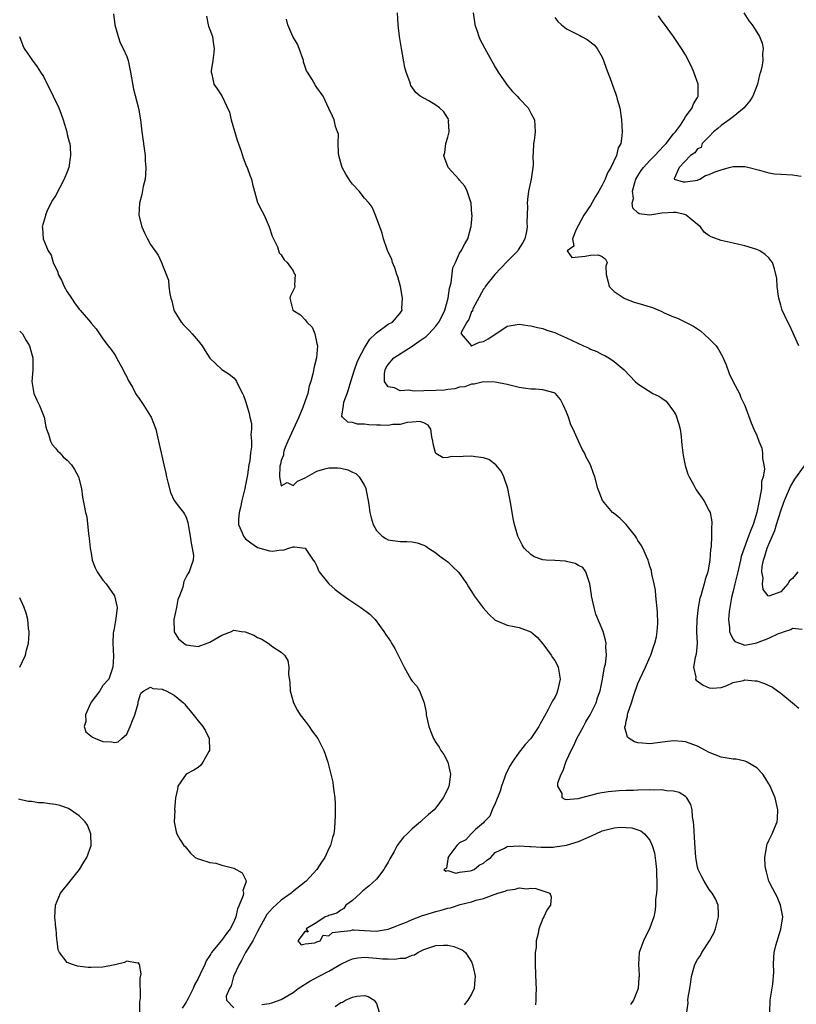
# Model space of a CAD drawing. Units: inches. Extents: x 2508000 to 2511000, y 1518000 to 1521000.
# Drawn here: x 2508343 to 2508474, y 1518146 to 1518312 of the extents above; entities that cross this region are included whole.
import ezdxf

# ---------------------------------------------------------------- set-up
doc = ezdxf.new("R2010")
doc.units = ezdxf.units.IN
doc.header["$MEASUREMENT"] = 0
doc.layers.add('LD25081518_2ft', color=254, linetype='Continuous')

msp = doc.modelspace()

# ---------------------------------------------------------------- linework, layer by layer
at = {"layer": 'LD25081518_2ft'}
for points, elevation in [([(2508358.8, 1518312.8), (2508358.99, 1518310.99), (2508359.54, 1518309), (2508359.92, 1518307.92), (2508360.43, 1518307), (2508361, 1518305.65), (2508361.24, 1518305), (2508361.66, 1518303), (2508362.13, 1518300.13), (2508362.99, 1518296.99), (2508363.33, 1518295), (2508363.56, 1518293), (2508364.09, 1518289), (2508364.12, 1518288.12), (2508364.21, 1518287), (2508364.19, 1518285.81), (2508364.09, 1518285), (2508363.78, 1518283.78), (2508363.56, 1518282.44), (2508363.14, 1518281), (2508363.06, 1518279), (2508363.56, 1518277), (2508363.99, 1518275.99), (2508364.48, 1518275), (2508365, 1518274.03), (2508366.28, 1518272.28), (2508366.83, 1518271), (2508366.89, 1518270.89), (2508367, 1518270.55), (2508368.04, 1518268.04), (2508368.11, 1518267), (2508368.26, 1518265.74), (2508368.44, 1518265), (2508368.58, 1518264.58), (2508368.93, 1518263), (2508369, 1518262.88), (2508370.15, 1518261), (2508370.55, 1518260.55), (2508371.55, 1518259.55), (2508372.03, 1518259), (2508373, 1518257.86), (2508373.69, 1518257), (2508374.18, 1518256.18), (2508375, 1518254.93), (2508377, 1518253.06), (2508378.26, 1518252.26), (2508379, 1518251.64), (2508379.31, 1518251.31), (2508379.48, 1518251), (2508379.92, 1518250.08), (2508380.49, 1518249), (2508380.65, 1518248.65), (2508381, 1518247.71), (2508381.22, 1518247), (2508381.62, 1518245.62), (2508381.74, 1518245), (2508381.98, 1518243.98), (2508381.99, 1518243), (2508381.87, 1518242.13), (2508382, 1518241), (2508382.02, 1518240.02), (2508381.83, 1518239), (2508381.71, 1518237.71), (2508381.55, 1518237), (2508381.3, 1518235.3), (2508381, 1518233.66), (2508380.86, 1518233), (2508380.37, 1518231), (2508380.15, 1518229.85), (2508379.91, 1518229), (2508379.8, 1518227.8), (2508379.81, 1518227), (2508380.43, 1518225.57), (2508380.62, 1518225), (2508380.79, 1518224.79), (2508381, 1518224.58), (2508381.88, 1518223.88), (2508383, 1518223.11), (2508385, 1518222.57), (2508385.5, 1518222.5), (2508387, 1518222.73), (2508387.32, 1518222.68), (2508388.25, 1518223), (2508389, 1518223.2), (2508389.24, 1518223.24), (2508391, 1518223), (2508392.38, 1518221), (2508392.64, 1518220.64), (2508393, 1518219.95), (2508393.27, 1518219.27), (2508393.4, 1518219), (2508395, 1518217), (2508396.05, 1518216.05), (2508397.2, 1518215.2), (2508398.35, 1518214.35), (2508400.41, 1518213), (2508401.88, 1518211.88), (2508402.78, 1518211), (2508404.26, 1518209), (2508404.54, 1518208.54), (2508405.35, 1518207.35), (2508405.54, 1518207), (2508406.11, 1518206.11), (2508406.68, 1518205), (2508406.8, 1518204.8), (2508407.66, 1518203), (2508408.8, 1518201), (2508409, 1518200.66), (2508409.78, 1518199.78), (2508410.27, 1518199), (2508411.03, 1518197), (2508411.39, 1518195.39), (2508411.4, 1518195), (2508411.83, 1518193), (2508412.15, 1518192.15), (2508412.62, 1518191), (2508413, 1518190.35), (2508413.54, 1518189.54), (2508413.85, 1518189), (2508414.33, 1518188.33), (2508414.99, 1518187), (2508415.45, 1518185), (2508415.25, 1518183.25), (2508415.19, 1518183), (2508415, 1518182.56), (2508414.24, 1518181), (2508413, 1518179.32), (2508412.73, 1518179), (2508411.79, 1518178.21), (2508410.71, 1518177.29), (2508410.44, 1518177), (2508409, 1518175.84), (2508408.2, 1518175), (2508407.58, 1518174.42), (2508407, 1518173.68), (2508406.52, 1518173), (2508406, 1518172), (2508405.25, 1518170.75), (2508405, 1518170.23), (2508404.53, 1518169.47), (2508404.27, 1518169), (2508403, 1518167.37), (2508401.78, 1518166.22), (2508400.68, 1518165.32), (2508400.3, 1518165), (2508399, 1518163.75), (2508397.86, 1518163), (2508397.55, 1518162.45), (2508397, 1518162.17), (2508396.34, 1518161.66), (2508395, 1518161.27), (2508394.84, 1518161.16), (2508394.36, 1518161), (2508393, 1518160.07), (2508391.2, 1518159), (2508391.54, 1518158.46), (2508391, 1518158.63), (2508389.79, 1518157), (2508390.33, 1518156.33), (2508391, 1518156.51), (2508392.66, 1518156.66), (2508393, 1518156.81), (2508393.52, 1518157), (2508394.07, 1518157.93), (2508395, 1518157.83), (2508395.59, 1518158.41), (2508397, 1518158.58), (2508398.71, 1518158.71), (2508399, 1518158.81), (2508399.18, 1518158.82), (2508401, 1518158.71), (2508403, 1518158.64), (2508403.32, 1518158.68), (2508405, 1518158.94), (2508408.19, 1518160.19), (2508409, 1518160.56), (2508410.76, 1518161.24), (2508411, 1518161.3), (2508413, 1518161.91), (2508413.88, 1518162.12), (2508415, 1518162.49), (2508415.44, 1518162.56), (2508417.09, 1518163.09), (2508419, 1518163.54), (2508419.8, 1518163.8), (2508421, 1518164.09), (2508422.79, 1518164.79), (2508423, 1518164.84), (2508423.42, 1518165), (2508424.65, 1518165.35), (2508425, 1518165.51), (2508426.35, 1518165.65), (2508427, 1518165.9), (2508428.28, 1518165.72), (2508429, 1518165.84), (2508429.81, 1518165.81), (2508431, 1518165.37), (2508432.15, 1518165), (2508432.39, 1518164.39), (2508432.31, 1518163), (2508431.72, 1518162.28), (2508431.15, 1518161), (2508431, 1518160.72), (2508430.32, 1518159), (2508430.2, 1518158.2), (2508429.87, 1518157), (2508429.85, 1518155.85), (2508429.72, 1518155), (2508429.68, 1518154.32), (2508429.7, 1518153), (2508429.8, 1518149.8), (2508429.88, 1518149), (2508429.8, 1518147.8), (2508429.82, 1518147), (2508429.76, 1518146.24)], 6902), ([(2508374.41, 1518312.41), (2508374.73, 1518311), (2508374.76, 1518310.76), (2508375, 1518310.19), (2508375.41, 1518309), (2508375.61, 1518307.61), (2508375.72, 1518307), (2508375.68, 1518306.32), (2508375.47, 1518305), (2508375.22, 1518303.22), (2508375.22, 1518303), (2508375.31, 1518302.69), (2508375.66, 1518301), (2508376.21, 1518300.21), (2508377, 1518299.01), (2508378.27, 1518296.27), (2508378.59, 1518295), (2508379.59, 1518291.59), (2508380.24, 1518289.76), (2508380.59, 1518288.59), (2508381.18, 1518287.18), (2508381.27, 1518287), (2508381.7, 1518285.7), (2508381.99, 1518285), (2508382.16, 1518284.16), (2508383, 1518281.12), (2508383.05, 1518281), (2508383.73, 1518279.73), (2508384.1, 1518279), (2508384.99, 1518277), (2508385.47, 1518275.47), (2508386.34, 1518273.66), (2508386.67, 1518272.67), (2508387, 1518272.31), (2508387.48, 1518271.48), (2508388.01, 1518271), (2508389, 1518269.61), (2508389.19, 1518269.19), (2508389.35, 1518269), (2508389.24, 1518267.24), (2508389.31, 1518267), (2508389.24, 1518266.76), (2508388.57, 1518265.43), (2508388.46, 1518265), (2508388.57, 1518264.57), (2508388.92, 1518263), (2508390.23, 1518262.23), (2508391, 1518261.38), (2508391.28, 1518261), (2508392.17, 1518260.17), (2508392.62, 1518259), (2508393, 1518257.42), (2508393.07, 1518257), (2508392.92, 1518255), (2508392.52, 1518253.48), (2508392.33, 1518252.33), (2508391.98, 1518251), (2508391.7, 1518250.3), (2508391.46, 1518249), (2508391, 1518247.77), (2508390.63, 1518246.63), (2508389.93, 1518245), (2508389.03, 1518242.97), (2508388.13, 1518241), (2508387.51, 1518239.51), (2508387.36, 1518239), (2508387.39, 1518238.61), (2508387, 1518237.75), (2508386.87, 1518237.13), (2508386.77, 1518236.77), (2508386.71, 1518235), (2508387, 1518233.48), (2508387.99, 1518234.01), (2508389, 1518233.55), (2508389.74, 1518234.26), (2508391, 1518234.84), (2508393, 1518235.94), (2508394.33, 1518236.33), (2508395, 1518236.51), (2508396.49, 1518236.49), (2508397, 1518236.43), (2508398.17, 1518236.17), (2508399, 1518235.78), (2508399.55, 1518235.55), (2508400.11, 1518235), (2508401, 1518233.55), (2508401.21, 1518233), (2508401.5, 1518231.5), (2508401.61, 1518231), (2508401.74, 1518230.26), (2508401.92, 1518229), (2508402.12, 1518228.12), (2508402.45, 1518227), (2508403, 1518225.98), (2508403.99, 1518225), (2508404.6, 1518224.6), (2508405, 1518224.4), (2508407, 1518224.13), (2508408.11, 1518224.11), (2508409, 1518224.04), (2508409.87, 1518223.87), (2508411, 1518223.49), (2508411.32, 1518223.32), (2508411.79, 1518223), (2508413, 1518222.23), (2508413.68, 1518221.68), (2508415, 1518220.68), (2508415.88, 1518219.88), (2508416.77, 1518219), (2508417, 1518218.73), (2508418.23, 1518217), (2508418.5, 1518216.5), (2508419.26, 1518215.26), (2508419.47, 1518215), (2508420.95, 1518212.95), (2508421.9, 1518211.9), (2508423, 1518210.9), (2508423.15, 1518210.85), (2508425, 1518210.04), (2508426.15, 1518209.85), (2508427, 1518209.68), (2508429, 1518208.92), (2508430.06, 1518208.06), (2508431, 1518206.94), (2508432.37, 1518205), (2508432.62, 1518204.62), (2508433, 1518204.14), (2508433.41, 1518203.41), (2508433.57, 1518203), (2508433.66, 1518202.34), (2508433.93, 1518201), (2508433.49, 1518199), (2508433.35, 1518198.65), (2508433, 1518197.88), (2508432.65, 1518197.35), (2508431.89, 1518195.89), (2508431.25, 1518194.75), (2508431, 1518194.23), (2508430.54, 1518193.46), (2508430.32, 1518193), (2508428.99, 1518191), (2508428.02, 1518189.98), (2508427.24, 1518189), (2508427, 1518188.72), (2508425.84, 1518187), (2508425.51, 1518186.49), (2508424.85, 1518185.15), (2508424.03, 1518183), (2508423.84, 1518182.16), (2508423, 1518180.1), (2508422.49, 1518179), (2508422.08, 1518177.92), (2508421.14, 1518177), (2508421, 1518176.83), (2508419.68, 1518175.68), (2508418.94, 1518175), (2508418.02, 1518173.98), (2508417, 1518173.45), (2508416.52, 1518173), (2508415.04, 1518171), (2508415.08, 1518170.92), (2508415, 1518170.7), (2508414.8, 1518169.2), (2508414.37, 1518169), (2508414.68, 1518168.68), (2508415, 1518168.8), (2508416.36, 1518168.36), (2508417, 1518168.52), (2508418.75, 1518168.75), (2508419, 1518168.82), (2508419.45, 1518169), (2508420.3, 1518169.7), (2508421, 1518170.06), (2508421.51, 1518170.49), (2508422.26, 1518171), (2508423, 1518171.85), (2508424.57, 1518172.57), (2508425, 1518172.84), (2508427, 1518172.96), (2508428.82, 1518172.82), (2508429, 1518172.84), (2508430.72, 1518172.72), (2508432.76, 1518172.76), (2508433, 1518172.77), (2508435, 1518173.09), (2508437, 1518173.7), (2508438.26, 1518174.26), (2508439.3, 1518174.7), (2508439.91, 1518175), (2508441, 1518175.49), (2508443, 1518176), (2508444.08, 1518176.08), (2508445, 1518176.05), (2508445.98, 1518175.97), (2508447, 1518175.63), (2508447.48, 1518175.48), (2508448.08, 1518175), (2508449, 1518173.9), (2508449.4, 1518173), (2508449.76, 1518171.76), (2508450, 1518170), (2508450.11, 1518169), (2508450.11, 1518168.11), (2508450.17, 1518167), (2508450.17, 1518165.83), (2508450.09, 1518165), (2508449.95, 1518163.95), (2508449.94, 1518163), (2508449.87, 1518162.13), (2508449.64, 1518161), (2508449, 1518159.19), (2508448.93, 1518159), (2508448.27, 1518157.73), (2508447.91, 1518157), (2508447.22, 1518155), (2508447.09, 1518153), (2508447.21, 1518151.21), (2508447.21, 1518151), (2508447.17, 1518150.83), (2508447.04, 1518149), (2508446.27, 1518147), (2508445.74, 1518146.26)], 6900), ([(2508455.2, 1518145), (2508455.43, 1518146.57), (2508455.41, 1518147), (2508455.44, 1518147.44), (2508455.7, 1518149), (2508455.91, 1518150.09), (2508456.01, 1518151), (2508456.56, 1518153), (2508457, 1518153.87), (2508457.5, 1518154.5), (2508457.75, 1518155), (2508459.02, 1518157), (2508459.74, 1518158.26), (2508460.02, 1518159), (2508460.57, 1518161), (2508460.53, 1518161.47), (2508460.47, 1518163), (2508460.04, 1518164.04), (2508459.49, 1518165), (2508459, 1518165.62), (2508458.15, 1518167), (2508457.74, 1518167.74), (2508457.1, 1518169), (2508457, 1518169.38), (2508456.72, 1518171), (2508456.55, 1518173.45), (2508456.37, 1518176.37), (2508456.32, 1518177), (2508456.17, 1518177.83), (2508456.09, 1518179), (2508455.89, 1518179.89), (2508455.24, 1518181), (2508455, 1518181.23), (2508453.94, 1518181.94), (2508453, 1518182.16), (2508451.78, 1518182.22), (2508451, 1518182.38), (2508449.66, 1518182.34), (2508449, 1518182.37), (2508447, 1518182.31), (2508446.26, 1518182.26), (2508445, 1518182.24), (2508443.81, 1518182.19), (2508441.99, 1518182.01), (2508440.24, 1518181.76), (2508439, 1518181.44), (2508436.87, 1518180.87), (2508435, 1518180.7), (2508434.73, 1518180.73), (2508434.23, 1518181), (2508434.22, 1518181.78), (2508433.52, 1518183), (2508433.53, 1518183.53), (2508434.06, 1518185), (2508434.4, 1518185.6), (2508434.84, 1518187), (2508435, 1518187.31), (2508435.77, 1518189), (2508436.19, 1518189.81), (2508436.74, 1518191), (2508437.82, 1518193), (2508438.21, 1518193.79), (2508438.96, 1518195), (2508439.95, 1518197), (2508440.19, 1518197.81), (2508440.63, 1518199), (2508441.05, 1518201), (2508441.3, 1518202.7), (2508441.39, 1518203), (2508441.52, 1518203.52), (2508441.69, 1518205), (2508441.6, 1518206.4), (2508441.64, 1518207), (2508441.53, 1518207.53), (2508441.12, 1518209), (2508439.91, 1518211.91), (2508439.61, 1518213), (2508439.19, 1518215), (2508439.18, 1518215.18), (2508438.92, 1518217), (2508438.83, 1518217.17), (2508438.23, 1518219), (2508437.73, 1518219.73), (2508437, 1518220.07), (2508436.44, 1518220.44), (2508435, 1518220.78), (2508434.81, 1518220.81), (2508433, 1518220.93), (2508431.58, 1518221), (2508431, 1518221.05), (2508429.56, 1518221.56), (2508429, 1518221.92), (2508427.87, 1518223), (2508427.54, 1518223.54), (2508427, 1518224.59), (2508426.81, 1518225), (2508426.23, 1518227), (2508425.98, 1518227.98), (2508425.62, 1518230.38), (2508425.09, 1518233), (2508424.41, 1518235), (2508423.96, 1518235.96), (2508423.07, 1518237), (2508421.9, 1518237.9), (2508421, 1518238.19), (2508419.67, 1518238.33), (2508419, 1518238.49), (2508417.58, 1518238.42), (2508417, 1518238.37), (2508415.6, 1518238.4), (2508415, 1518238.22), (2508414.21, 1518238.21), (2508413, 1518238.93), (2508412.94, 1518239), (2508412.53, 1518240.53), (2508412.48, 1518241), (2508412.31, 1518241.69), (2508412.16, 1518243), (2508411.69, 1518243.69), (2508411, 1518244.05), (2508410.3, 1518244.3), (2508409, 1518244.19), (2508408.15, 1518244.15), (2508407, 1518243.81), (2508405.77, 1518243.77), (2508405, 1518243.62), (2508403.7, 1518243.7), (2508403, 1518243.68), (2508401.75, 1518243.75), (2508401, 1518243.83), (2508399.85, 1518243.85), (2508399, 1518244.11), (2508398.18, 1518244.18), (2508397.28, 1518245), (2508397.16, 1518245.16), (2508397.45, 1518247), (2508397.55, 1518247.55), (2508398.1, 1518249), (2508398.33, 1518249.67), (2508398.7, 1518251), (2508399.32, 1518253), (2508399.76, 1518254.24), (2508400.1, 1518255), (2508401, 1518256.7), (2508401.88, 1518258.12), (2508402.85, 1518259), (2508403, 1518259.18), (2508405, 1518260.67), (2508405.72, 1518261), (2508407, 1518262.48), (2508407.34, 1518263), (2508407.3, 1518263.3), (2508407.41, 1518265), (2508407.04, 1518266.96), (2508406.59, 1518268.59), (2508406.44, 1518269), (2508406.13, 1518270.13), (2508405.69, 1518271), (2508405.57, 1518271.57), (2508405, 1518272.73), (2508404.8, 1518273.2), (2508404.18, 1518275), (2508403.97, 1518275.97), (2508403.56, 1518277), (2508402.87, 1518279), (2508402.31, 1518280.31), (2508401.76, 1518281), (2508401, 1518281.85), (2508400.11, 1518283), (2508399, 1518284.17), (2508398.65, 1518284.65), (2508397.87, 1518285.87), (2508397.24, 1518287), (2508397, 1518287.78), (2508396.68, 1518289), (2508396.61, 1518289.39), (2508396.57, 1518291), (2508396.6, 1518292.6), (2508396.46, 1518293), (2508396.11, 1518293.89), (2508395.88, 1518295), (2508395.64, 1518295.64), (2508395, 1518296.93), (2508394.07, 1518299), (2508393, 1518300.43), (2508392.77, 1518300.77), (2508392.19, 1518301.81), (2508391.41, 1518303), (2508391.26, 1518303.26), (2508390.76, 1518304.76), (2508390.72, 1518305), (2508390.02, 1518307), (2508389.74, 1518307.74), (2508388.95, 1518309), (2508388.1, 1518311), (2508387.9, 1518311.9)], 6898), ([(2508469.16, 1518145), (2508469.26, 1518147), (2508469.68, 1518149.68), (2508469.8, 1518151), (2508469.85, 1518151.85), (2508469.81, 1518153), (2508469.83, 1518154.17), (2508469.9, 1518155), (2508470.18, 1518156.18), (2508471.05, 1518158.95), (2508471.36, 1518161), (2508470.98, 1518163), (2508470.4, 1518164.4), (2508470.06, 1518165), (2508469.71, 1518165.71), (2508469, 1518167), (2508468.61, 1518168.61), (2508468.5, 1518169), (2508468.42, 1518169.58), (2508468.33, 1518171), (2508468.62, 1518172.62), (2508468.65, 1518173), (2508468.74, 1518173.26), (2508469, 1518173.84), (2508469.58, 1518175), (2508469.95, 1518175.95), (2508470.39, 1518177), (2508470.44, 1518177.56), (2508470.51, 1518179), (2508470.09, 1518181), (2508469.24, 1518183), (2508469, 1518183.38), (2508468.4, 1518184.4), (2508467.99, 1518185), (2508467, 1518186.09), (2508465.34, 1518187), (2508465.15, 1518187.15), (2508465, 1518187.17), (2508463.51, 1518187.51), (2508463, 1518187.53), (2508461, 1518187.88), (2508459, 1518188.67), (2508458.33, 1518189), (2508457, 1518189.69), (2508455, 1518190.45), (2508454.51, 1518190.51), (2508453, 1518190.63), (2508451.57, 1518190.43), (2508450.29, 1518190.29), (2508449, 1518190.1), (2508447.77, 1518190.23), (2508447, 1518190.28), (2508446.43, 1518190.43), (2508445.53, 1518191), (2508445.23, 1518191.23), (2508445, 1518192.05), (2508444.77, 1518192.77), (2508444.81, 1518193), (2508444.88, 1518193.12), (2508445, 1518193.9), (2508445.25, 1518194.75), (2508445.23, 1518195), (2508445.28, 1518195.28), (2508445.89, 1518197), (2508446.3, 1518198.3), (2508447, 1518200.24), (2508447.33, 1518201), (2508448.26, 1518203), (2508449, 1518204.69), (2508449.15, 1518205), (2508449.61, 1518206.39), (2508449.86, 1518207), (2508450.09, 1518208.09), (2508450.23, 1518209), (2508450.33, 1518210.33), (2508450.3, 1518212.3), (2508450.03, 1518215), (2508449.92, 1518215.92), (2508449.73, 1518217), (2508449.35, 1518218.65), (2508449.25, 1518219.25), (2508449, 1518219.95), (2508448.77, 1518220.77), (2508448.7, 1518221), (2508448.42, 1518221.58), (2508447.8, 1518223), (2508447.52, 1518223.52), (2508447, 1518224.26), (2508446.75, 1518224.75), (2508446.58, 1518225), (2508445, 1518226.95), (2508443.99, 1518227.99), (2508443, 1518228.81), (2508442.73, 1518229), (2508441.01, 1518231), (2508440.49, 1518232.49), (2508440.26, 1518233), (2508439.74, 1518235), (2508439.53, 1518235.53), (2508439.04, 1518237), (2508438.3, 1518238.3), (2508438, 1518239), (2508437.62, 1518239.62), (2508436.99, 1518240.99), (2508436.12, 1518243), (2508435.73, 1518243.73), (2508435.33, 1518245), (2508435, 1518245.86), (2508434.49, 1518247), (2508433.98, 1518247.98), (2508433.1, 1518249), (2508433, 1518249.08), (2508432.91, 1518249.09), (2508431, 1518249.62), (2508429.75, 1518249.75), (2508429, 1518249.74), (2508428.16, 1518249.84), (2508427, 1518250.02), (2508425.66, 1518250.34), (2508425, 1518250.51), (2508423, 1518250.89), (2508421, 1518250.94), (2508419.42, 1518250.58), (2508419, 1518250.57), (2508417.87, 1518250.13), (2508417, 1518250.05), (2508416.22, 1518249.78), (2508415, 1518249.67), (2508414.43, 1518249.57), (2508413, 1518249.51), (2508411, 1518249.47), (2508409.41, 1518249.41), (2508409, 1518249.45), (2508408.43, 1518249.57), (2508407, 1518249.47), (2508406.05, 1518249.94), (2508405, 1518250.12), (2508404.36, 1518251), (2508404.34, 1518252.34), (2508404.47, 1518253), (2508404.65, 1518253.35), (2508405, 1518253.86), (2508405.93, 1518255), (2508409, 1518256.95), (2508410.2, 1518257.8), (2508411.4, 1518258.6), (2508411.8, 1518259), (2508413, 1518260.33), (2508413.52, 1518261), (2508414.05, 1518262.05), (2508414.49, 1518263), (2508415.07, 1518265), (2508415.31, 1518266.69), (2508415.58, 1518267.58), (2508415.87, 1518270.13), (2508416.3, 1518271), (2508417, 1518272.6), (2508417.26, 1518273), (2508417.85, 1518274.15), (2508418.37, 1518275), (2508418.88, 1518276.88), (2508418.94, 1518277.06), (2508419.09, 1518278.91), (2508419.07, 1518279.07), (2508418.94, 1518281), (2508418.27, 1518283), (2508417.85, 1518283.85), (2508417, 1518284.87), (2508416.86, 1518285), (2508415.06, 1518287), (2508414.5, 1518288.5), (2508414.36, 1518289), (2508414.49, 1518289.51), (2508414.68, 1518291), (2508415, 1518292.11), (2508415.22, 1518293), (2508415.15, 1518294.85), (2508415.16, 1518295), (2508415.12, 1518295.12), (2508415, 1518295.28), (2508414.34, 1518296.34), (2508413.6, 1518297), (2508413, 1518297.46), (2508411.82, 1518298.18), (2508410.39, 1518299), (2508409.61, 1518299.61), (2508408.79, 1518300.79), (2508408.71, 1518301), (2508408.61, 1518301.39), (2508408.02, 1518303), (2508407.78, 1518303.78), (2508407.21, 1518307), (2508406.89, 1518309), (2508406.69, 1518311), (2508406.57, 1518313)], 6896), ([(2508419.29, 1518313), (2508419.48, 1518311.48), (2508419.58, 1518311), (2508419.92, 1518310.08), (2508420.25, 1518309), (2508420.47, 1518308.47), (2508421.52, 1518306.48), (2508422.34, 1518305), (2508422.6, 1518304.6), (2508423, 1518303.83), (2508423.31, 1518303.31), (2508423.47, 1518303), (2508424.86, 1518301), (2508425, 1518300.82), (2508425.83, 1518299.83), (2508426.66, 1518299), (2508427, 1518298.59), (2508428.55, 1518297), (2508428.69, 1518296.69), (2508429, 1518296.15), (2508429.59, 1518295), (2508429.69, 1518293), (2508429.52, 1518291.52), (2508429.42, 1518291), (2508429.39, 1518289.39), (2508429.34, 1518289), (2508429.36, 1518287.36), (2508429.34, 1518287), (2508429.05, 1518285.05), (2508428.61, 1518283), (2508428.39, 1518281.61), (2508428.36, 1518281), (2508428.42, 1518280.42), (2508428.32, 1518277.68), (2508428.37, 1518277), (2508428.25, 1518276.25), (2508427.99, 1518275), (2508427.64, 1518274.36), (2508426.85, 1518273.15), (2508426.77, 1518273), (2508425, 1518271.17), (2508422.94, 1518269), (2508421.29, 1518267), (2508421.22, 1518266.78), (2508421, 1518266.53), (2508419.22, 1518263.22), (2508419.14, 1518263), (2508419.14, 1518262.86), (2508419, 1518262.76), (2508418.56, 1518261.44), (2508418.24, 1518261), (2508417.28, 1518259.28), (2508417.24, 1518259), (2508418.94, 1518257.06), (2508418.88, 1518257), (2508418.99, 1518256.99), (2508420.35, 1518257.65), (2508421, 1518257.72), (2508421.82, 1518258.18), (2508423.09, 1518259), (2508425, 1518260.29), (2508427, 1518260.64), (2508428.45, 1518260.45), (2508429, 1518260.39), (2508430.1, 1518260.1), (2508431, 1518259.95), (2508431.66, 1518259.66), (2508433, 1518259.26), (2508433.48, 1518259), (2508435, 1518258.38), (2508437.85, 1518257), (2508438.65, 1518256.65), (2508439, 1518256.47), (2508440.07, 1518256.07), (2508441, 1518255.54), (2508441.4, 1518255.4), (2508442.12, 1518255), (2508443, 1518254.38), (2508444.68, 1518253), (2508446.54, 1518251), (2508447, 1518250.61), (2508449.49, 1518249), (2508450.53, 1518248.53), (2508451, 1518248.23), (2508451.73, 1518247.73), (2508453, 1518246.03), (2508453.39, 1518245.39), (2508453.87, 1518243.87), (2508454.07, 1518243), (2508454.25, 1518241.75), (2508454.33, 1518241), (2508454.36, 1518240.36), (2508454.55, 1518239), (2508454.58, 1518238.59), (2508454.92, 1518236.92), (2508455.41, 1518235.41), (2508455.61, 1518235), (2508456.39, 1518233.61), (2508456.81, 1518232.81), (2508458.06, 1518231), (2508459, 1518229.26), (2508459.13, 1518229), (2508459.45, 1518227.45), (2508459.43, 1518227), (2508459.34, 1518226.66), (2508459.34, 1518225), (2508459.3, 1518223.3), (2508459.21, 1518222.79), (2508459.11, 1518221), (2508458.73, 1518219), (2508458.28, 1518217.72), (2508458.13, 1518217), (2508457.81, 1518215.82), (2508457.55, 1518215), (2508457.43, 1518214.57), (2508457.13, 1518213), (2508456.9, 1518211), (2508456.87, 1518209.13), (2508456.85, 1518208.85), (2508456.94, 1518207), (2508456.81, 1518205.19), (2508456.6, 1518204.6), (2508456.33, 1518203), (2508456.71, 1518201.29), (2508456.68, 1518201), (2508456.81, 1518200.81), (2508457.97, 1518199.97), (2508459, 1518199.52), (2508459.46, 1518199.46), (2508461, 1518199.59), (2508461.84, 1518199.84), (2508463, 1518200.39), (2508464.76, 1518200.76), (2508465, 1518200.85), (2508466.68, 1518200.68), (2508467, 1518200.67), (2508468.27, 1518200.27), (2508469.65, 1518199.65), (2508470.48, 1518199), (2508471, 1518198.63), (2508473.01, 1518197), (2508474.08, 1518196.08)], 6894), ([(2508433, 1518312.23), (2508433.51, 1518311.51), (2508434.11, 1518311), (2508435, 1518310.28), (2508437, 1518309.27), (2508437.2, 1518309.2), (2508437.52, 1518309), (2508438.48, 1518308.48), (2508439.63, 1518307.63), (2508440.11, 1518307), (2508441, 1518305.52), (2508441.22, 1518305), (2508441.67, 1518303.67), (2508442.49, 1518301.51), (2508442.66, 1518301), (2508443.3, 1518299.3), (2508443.39, 1518299), (2508443.51, 1518298.49), (2508443.94, 1518297), (2508444.25, 1518295), (2508444.34, 1518293), (2508444.29, 1518292.29), (2508444.09, 1518291), (2508443.68, 1518290.32), (2508443.37, 1518289), (2508442.42, 1518287), (2508441.89, 1518286.11), (2508441.47, 1518285), (2508441, 1518284.03), (2508440.4, 1518283), (2508439.86, 1518282.14), (2508439, 1518280.61), (2508437.92, 1518279), (2508437, 1518277.3), (2508436.58, 1518276.58), (2508436, 1518275), (2508436.22, 1518273.78), (2508435.07, 1518273), (2508435.86, 1518271.86), (2508437, 1518271.97), (2508438.1, 1518272.1), (2508439, 1518272.24), (2508440.31, 1518272.31), (2508441, 1518272.04), (2508441.56, 1518271.56), (2508441.82, 1518271), (2508441.61, 1518270.39), (2508441.65, 1518269), (2508441.94, 1518267.94), (2508442.14, 1518267), (2508443, 1518266.16), (2508444.66, 1518265), (2508444.9, 1518264.9), (2508446.37, 1518264.37), (2508447, 1518264.2), (2508449.43, 1518263.43), (2508451, 1518262.78), (2508451.43, 1518262.57), (2508453, 1518261.88), (2508453.64, 1518261.64), (2508455, 1518261), (2508456.33, 1518260.33), (2508457, 1518259.89), (2508457.52, 1518259.52), (2508459, 1518258.21), (2508460.13, 1518257), (2508460.51, 1518256.51), (2508461.23, 1518255.23), (2508461.81, 1518253.81), (2508462.35, 1518252.35), (2508463, 1518250.97), (2508464.06, 1518249), (2508464.3, 1518248.3), (2508464.99, 1518247), (2508466.04, 1518244.04), (2508466.46, 1518243), (2508467, 1518241.92), (2508467.34, 1518241), (2508467.83, 1518239.83), (2508467.96, 1518239), (2508467.92, 1518238.08), (2508468.17, 1518237), (2508468.26, 1518236.26), (2508468.04, 1518235), (2508467.8, 1518234.2), (2508467.75, 1518233), (2508467.52, 1518231.52), (2508467.3, 1518230.7), (2508466.98, 1518228.98), (2508466.38, 1518227), (2508465.96, 1518226.04), (2508465.61, 1518225), (2508464.85, 1518223), (2508464.38, 1518221.62), (2508464.25, 1518221), (2508463.77, 1518219), (2508463.64, 1518218.36), (2508463.27, 1518217), (2508463, 1518215.78), (2508462.73, 1518214.73), (2508462.33, 1518212.33), (2508462.24, 1518211), (2508462.41, 1518209.59), (2508462.41, 1518209), (2508462.54, 1518208.54), (2508463, 1518207.71), (2508463.3, 1518207.3), (2508464.05, 1518207), (2508465, 1518206.71), (2508467, 1518207.08), (2508467.12, 1518207.12), (2508469, 1518207.86), (2508470.63, 1518208.63), (2508471, 1518208.77), (2508471.67, 1518209), (2508472.7, 1518209.3), (2508473, 1518209.57), (2508474.61, 1518209.39)], 6892), ([(2508474.05, 1518257), (2508473.27, 1518258.73), (2508473.12, 1518259.12), (2508472.47, 1518260.47), (2508472.18, 1518261), (2508471.26, 1518263), (2508471.19, 1518263.19), (2508471, 1518263.84), (2508470.7, 1518265), (2508470.64, 1518265.36), (2508470.43, 1518267), (2508470.35, 1518268.35), (2508469.98, 1518269.98), (2508469.6, 1518271), (2508469.37, 1518271.37), (2508469, 1518271.82), (2508468.38, 1518272.38), (2508467.51, 1518273), (2508467, 1518273.23), (2508465, 1518273.83), (2508463.94, 1518274.06), (2508463, 1518274.29), (2508461, 1518274.74), (2508459.33, 1518275.33), (2508459, 1518275.51), (2508458.14, 1518276.14), (2508457.52, 1518277), (2508457, 1518277.38), (2508455.08, 1518279), (2508455.03, 1518279.03), (2508453.41, 1518279.41), (2508453, 1518279.44), (2508451, 1518279.29), (2508449, 1518278.97), (2508447.18, 1518279.18), (2508447, 1518279.36), (2508446.15, 1518280.15), (2508446.04, 1518281), (2508446.22, 1518281.78), (2508446.09, 1518283), (2508446.49, 1518284.49), (2508446.65, 1518285), (2508447, 1518285.6), (2508447.54, 1518286.46), (2508447.94, 1518287), (2508449, 1518288.14), (2508449.86, 1518289), (2508451.37, 1518290.63), (2508451.73, 1518291), (2508453, 1518292.64), (2508453.3, 1518293), (2508454.13, 1518294.13), (2508454.7, 1518295), (2508455, 1518295.49), (2508456.12, 1518297), (2508456.33, 1518297.67), (2508457, 1518298.78), (2508457.07, 1518298.93), (2508457.13, 1518299), (2508457.13, 1518299.13), (2508457.1, 1518301), (2508456.41, 1518303), (2508455.99, 1518303.99), (2508455, 1518305.94), (2508454.33, 1518307), (2508452.95, 1518309), (2508451.29, 1518311.29), (2508451, 1518311.65), (2508450.46, 1518312.46)], 6890), ([(2508464.82, 1518313), (2508465.65, 1518311.65), (2508466.18, 1518311), (2508467, 1518309.73), (2508467.45, 1518309), (2508467.87, 1518307.87), (2508468.04, 1518307), (2508467.92, 1518306.08), (2508467.98, 1518305), (2508467.84, 1518303.84), (2508467.63, 1518303), (2508467.46, 1518302.54), (2508467.11, 1518301), (2508466.31, 1518299), (2508465.83, 1518298.17), (2508465, 1518297.19), (2508464.86, 1518297), (2508463, 1518295.52), (2508462.32, 1518295), (2508461, 1518294.06), (2508460.45, 1518293.56), (2508459.71, 1518293), (2508459, 1518292.22), (2508457.81, 1518291), (2508457.63, 1518290.37), (2508457, 1518290.11), (2508456.56, 1518289.44), (2508455.81, 1518289), (2508453.93, 1518287), (2508453.06, 1518285.06), (2508453.1, 1518285), (2508454.6, 1518284.6), (2508455, 1518284.59), (2508457, 1518284.86), (2508457.39, 1518285), (2508458.35, 1518285.65), (2508459, 1518285.79), (2508459.81, 1518286.19), (2508461, 1518286.62), (2508462.35, 1518287), (2508463, 1518287.16), (2508465, 1518287.15), (2508465.71, 1518287), (2508467.46, 1518286.54), (2508469, 1518286.11), (2508469.95, 1518285.95), (2508471, 1518285.86), (2508473, 1518285.74), (2508474.46, 1518285.54)], 6888), ([(2508342.96, 1518309), (2508343.52, 1518307.52), (2508343.77, 1518307), (2508345.13, 1518305), (2508345.92, 1518303.92), (2508346.52, 1518303), (2508347, 1518302.3), (2508348.63, 1518299), (2508349.56, 1518297), (2508349.98, 1518295.98), (2508350.31, 1518295), (2508350.91, 1518293), (2508351, 1518292.55), (2508351.31, 1518291.31), (2508351.42, 1518291), (2508351.47, 1518290.53), (2508351.55, 1518289), (2508351.25, 1518287), (2508351, 1518286.27), (2508350.47, 1518285), (2508349, 1518282.24), (2508348.53, 1518281.47), (2508348.26, 1518281), (2508347.58, 1518279.58), (2508347.33, 1518279), (2508347.29, 1518278.71), (2508346.8, 1518277), (2508346.84, 1518276.84), (2508346.95, 1518275), (2508347.78, 1518273), (2508348.28, 1518272.28), (2508348.66, 1518271), (2508349.41, 1518269.4), (2508349.49, 1518269), (2508350.04, 1518268.04), (2508350.47, 1518267), (2508351, 1518266.11), (2508351.69, 1518265), (2508352.23, 1518264.23), (2508353, 1518263.19), (2508353.19, 1518263), (2508354.89, 1518261), (2508355, 1518260.83), (2508355.86, 1518259.86), (2508356.43, 1518259), (2508357, 1518258.19), (2508357.86, 1518257), (2508358.38, 1518256.38), (2508359, 1518255.49), (2508359.19, 1518255.19), (2508359.63, 1518254.37), (2508360.41, 1518253), (2508360.59, 1518252.59), (2508361, 1518251.78), (2508361.25, 1518251.25), (2508361.96, 1518250.04), (2508362.5, 1518249), (2508362.68, 1518248.68), (2508363, 1518248.32), (2508363.87, 1518247), (2508365, 1518245.19), (2508365.1, 1518245), (2508365.88, 1518243), (2508366.49, 1518240.49), (2508366.81, 1518239), (2508367.27, 1518237), (2508367.58, 1518235.58), (2508367.67, 1518235), (2508367.93, 1518234.07), (2508368.35, 1518232.35), (2508369, 1518231), (2508369.86, 1518229.86), (2508370.57, 1518229), (2508370.74, 1518228.74), (2508371, 1518228.19), (2508371.31, 1518227.31), (2508371.32, 1518227), (2508371.37, 1518226.63), (2508371.69, 1518225), (2508371.83, 1518223.83), (2508372.04, 1518223), (2508372.22, 1518221.78), (2508372.17, 1518221), (2508371.71, 1518219.71), (2508371.52, 1518219), (2508371.31, 1518218.69), (2508371, 1518218.16), (2508370.6, 1518217.4), (2508370.42, 1518216.42), (2508369.9, 1518215), (2508369.63, 1518214.37), (2508369.36, 1518213), (2508368.92, 1518211), (2508368.96, 1518208.96), (2508369.73, 1518207.73), (2508370.61, 1518207), (2508371, 1518206.77), (2508373, 1518206.49), (2508374.54, 1518207), (2508375, 1518207.17), (2508377, 1518208.4), (2508378.63, 1518209), (2508379, 1518209.2), (2508380.31, 1518209), (2508380.93, 1518208.93), (2508382.38, 1518208.38), (2508383, 1518207.98), (2508383.72, 1518207.72), (2508384.81, 1518207), (2508385.58, 1518206.42), (2508387, 1518205.54), (2508387.57, 1518205), (2508388.12, 1518204.12), (2508388.28, 1518203), (2508388.2, 1518201.8), (2508388.42, 1518200.42), (2508388.47, 1518199), (2508389.05, 1518197), (2508389.72, 1518195.72), (2508390.19, 1518195), (2508391, 1518193.9), (2508391.72, 1518193), (2508392.22, 1518192.22), (2508393.15, 1518191), (2508394.17, 1518189), (2508394.37, 1518188.37), (2508394.86, 1518187), (2508395.36, 1518185), (2508395.65, 1518183.65), (2508395.75, 1518183), (2508395.83, 1518182.17), (2508396, 1518181), (2508396.07, 1518180.07), (2508396.09, 1518179), (2508396.04, 1518177.96), (2508396.03, 1518177), (2508395.93, 1518175.93), (2508395.82, 1518175), (2508395.63, 1518174.37), (2508395.26, 1518173), (2508395, 1518172.51), (2508394.33, 1518171), (2508393.77, 1518170.23), (2508392.99, 1518169), (2508391.19, 1518167), (2508388.84, 1518165.16), (2508388.65, 1518165), (2508387, 1518163.84), (2508385.51, 1518162.49), (2508385, 1518161.91), (2508384.6, 1518161.4), (2508383, 1518158.55), (2508382.19, 1518157), (2508380.99, 1518155), (2508380.33, 1518153.67), (2508379.92, 1518153), (2508378.99, 1518151), (2508378.55, 1518149.44), (2508378.27, 1518149), (2508377.71, 1518147.71), (2508377.81, 1518147), (2508379, 1518145.71)], 6904), ([(2508343, 1518259.49), (2508343.25, 1518259.25), (2508343.45, 1518259), (2508344.07, 1518257.93), (2508344.65, 1518257), (2508345, 1518255.77), (2508345.19, 1518255), (2508345.2, 1518253), (2508345.06, 1518251), (2508345.39, 1518249), (2508345.88, 1518247.88), (2508346.34, 1518247), (2508347.13, 1518245), (2508347.42, 1518243.42), (2508347.52, 1518243), (2508347.84, 1518242.16), (2508348.17, 1518241), (2508348.44, 1518240.44), (2508349, 1518239.83), (2508349.35, 1518239.35), (2508349.73, 1518239), (2508350.34, 1518238.34), (2508351, 1518237.8), (2508351.72, 1518237), (2508352.21, 1518236.21), (2508352.9, 1518235), (2508353.4, 1518233), (2508353.59, 1518231.59), (2508353.7, 1518231), (2508353.82, 1518230.18), (2508354.06, 1518229), (2508354.27, 1518228.27), (2508354.58, 1518225.42), (2508354.66, 1518225), (2508354.7, 1518224.7), (2508354.87, 1518223), (2508355, 1518222.14), (2508355.2, 1518221), (2508355.71, 1518219.71), (2508356.05, 1518219), (2508357, 1518217.63), (2508357.53, 1518217), (2508358.95, 1518215), (2508359.4, 1518213), (2508359.16, 1518211.16), (2508359.14, 1518210.86), (2508358.82, 1518209.17), (2508358.77, 1518209), (2508358.75, 1518208.75), (2508358.69, 1518207), (2508358.78, 1518204.78), (2508358.65, 1518203), (2508357.98, 1518201), (2508357, 1518199.92), (2508356.46, 1518199), (2508355, 1518197.09), (2508354.91, 1518196.91), (2508354.08, 1518195), (2508354.14, 1518193.86), (2508353.84, 1518193), (2508354.15, 1518192.15), (2508355.25, 1518191.25), (2508355.77, 1518191), (2508357, 1518190.52), (2508358.46, 1518190.46), (2508359, 1518190.35), (2508359.56, 1518190.44), (2508360.19, 1518191), (2508361, 1518191.74), (2508361.6, 1518193), (2508361.97, 1518194.03), (2508362.36, 1518195), (2508362.91, 1518196.91), (2508362.91, 1518197), (2508362.9, 1518197.1), (2508363, 1518197.33), (2508363.38, 1518198.62), (2508363.9, 1518199), (2508365, 1518199.61), (2508365.41, 1518199.41), (2508367, 1518199.32), (2508367.2, 1518199.2), (2508367.66, 1518199), (2508369, 1518198.26), (2508370.55, 1518197), (2508370.76, 1518196.76), (2508371, 1518196.44), (2508371.67, 1518195.67), (2508373, 1518193.98), (2508373.81, 1518193), (2508374.28, 1518192.28), (2508374.9, 1518191), (2508374.94, 1518189), (2508374.83, 1518188.83), (2508373.79, 1518187), (2508373.48, 1518186.52), (2508373, 1518186.15), (2508372.31, 1518185.69), (2508371.02, 1518185), (2508369.59, 1518183), (2508369.53, 1518182.47), (2508369.19, 1518181), (2508369.06, 1518179.06), (2508369.09, 1518178.91), (2508368.99, 1518176.99), (2508369.34, 1518175.34), (2508369.45, 1518175), (2508370.02, 1518173.98), (2508370.64, 1518173), (2508370.84, 1518172.84), (2508371.74, 1518171.74), (2508372.53, 1518171), (2508373, 1518170.76), (2508373.27, 1518170.73), (2508375, 1518170.14), (2508375.97, 1518170.03), (2508377, 1518169.72), (2508379, 1518169.2), (2508380.41, 1518168.41), (2508381.1, 1518167.1), (2508381.09, 1518167), (2508381, 1518166.62), (2508380.55, 1518165.45), (2508380.65, 1518165), (2508380.6, 1518164.6), (2508379.94, 1518163), (2508379.63, 1518162.37), (2508379.35, 1518161), (2508379, 1518160.16), (2508378.38, 1518159), (2508377.77, 1518158.23), (2508377, 1518157.09), (2508376.95, 1518157.05), (2508376.63, 1518156.63), (2508375.29, 1518155), (2508375.17, 1518154.83), (2508375, 1518154.5), (2508374.38, 1518153.62), (2508374.12, 1518153), (2508373.37, 1518151.37), (2508373, 1518150.66), (2508372.38, 1518149.62), (2508372.17, 1518149), (2508371.42, 1518147.42), (2508371.2, 1518147), (2508371, 1518146.66), (2508370.33, 1518145.67)], 6906), ([(2508473.86, 1518219), (2508473.47, 1518218.53), (2508473, 1518217.89), (2508472.51, 1518217.49), (2508472.19, 1518217), (2508471, 1518215.63), (2508469, 1518214.91), (2508468.89, 1518215), (2508468.05, 1518216.05), (2508467.94, 1518217), (2508468.03, 1518217.97), (2508467.85, 1518219), (2508467.91, 1518219.91), (2508468.12, 1518221), (2508468.36, 1518221.64), (2508468.72, 1518223), (2508469, 1518223.69), (2508470.04, 1518225.96), (2508470.32, 1518227), (2508471, 1518229.28), (2508471.45, 1518230.55), (2508471.63, 1518231), (2508472.17, 1518232.17), (2508472.66, 1518233.34), (2508473.38, 1518234.62), (2508475, 1518236.86)], 6890), ([(2508343, 1518203), (2508343.98, 1518205), (2508344.16, 1518205.84), (2508344.46, 1518207), (2508344.6, 1518208.6), (2508344.59, 1518209), (2508344.5, 1518209.5), (2508344.38, 1518211), (2508344.09, 1518212.09), (2508343.74, 1518213), (2508343, 1518214.65)], 6908), ([(2508363.19, 1518145), (2508363.22, 1518146.77), (2508363.29, 1518147), (2508363.35, 1518147.35), (2508363.29, 1518150.71), (2508363.44, 1518151.44), (2508363.18, 1518153), (2508363, 1518153.31), (2508362.79, 1518153.21), (2508361, 1518153.55), (2508360.65, 1518153.35), (2508359, 1518152.96), (2508357, 1518152.54), (2508355, 1518152.5), (2508354.53, 1518152.53), (2508352.75, 1518152.75), (2508351.9, 1518153), (2508351, 1518153.36), (2508349.71, 1518155), (2508349.47, 1518155.47), (2508349.32, 1518157), (2508349.24, 1518157.24), (2508349.12, 1518159), (2508349.09, 1518159.09), (2508349, 1518160.04), (2508348.9, 1518160.9), (2508349.01, 1518163), (2508349.86, 1518165), (2508351.28, 1518166.72), (2508351.47, 1518167), (2508353.05, 1518169), (2508353.8, 1518170.2), (2508354.27, 1518171), (2508355, 1518173), (2508354.98, 1518175), (2508354.41, 1518176.41), (2508354, 1518177), (2508353, 1518178.02), (2508351.24, 1518179.24), (2508349.75, 1518179.75), (2508349, 1518179.91), (2508348.01, 1518180.01), (2508347, 1518180.17), (2508346.19, 1518180.19), (2508345, 1518180.39), (2508344.42, 1518180.42), (2508342.81, 1518180.81)], 6908), ([(2508383.71, 1518146.29), (2508385, 1518146.45), (2508385.43, 1518146.57), (2508387, 1518147.1), (2508389, 1518148.33), (2508389.87, 1518149), (2508391.78, 1518150.22), (2508393.25, 1518151), (2508395, 1518151.88), (2508397, 1518153.07), (2508398.3, 1518153.7), (2508399, 1518153.99), (2508399.87, 1518154.13), (2508401, 1518154.24), (2508403, 1518154.09), (2508404.02, 1518153.98), (2508405, 1518153.97), (2508406.09, 1518153.91), (2508407, 1518154.06), (2508407.9, 1518154.1), (2508409, 1518154.57), (2508409.39, 1518154.61), (2508409.96, 1518155), (2508411, 1518155.51), (2508411.84, 1518155.84), (2508413, 1518156.19), (2508414.28, 1518156.28), (2508415, 1518156.24), (2508416.04, 1518156.04), (2508417.45, 1518155.45), (2508417.98, 1518155), (2508419, 1518153.44), (2508419.18, 1518153), (2508419.53, 1518151.53), (2508419.61, 1518151), (2508419.54, 1518150.46), (2508419.44, 1518149), (2508419, 1518148.03), (2508418.37, 1518147), (2508417.76, 1518146.24)], 6904), ([(2508396.07, 1518145.93), (2508397, 1518146.61), (2508397.32, 1518146.68), (2508397.8, 1518147), (2508399, 1518147.5), (2508399.7, 1518147.7), (2508401, 1518147.8), (2508401.64, 1518147.64), (2508402.65, 1518147), (2508403, 1518146.43), (2508403.46, 1518145)], 6906)]:
    msp.add_lwpolyline(points, dxfattribs=dict(at, elevation=elevation))

doc.saveas('drawing.dxf')
